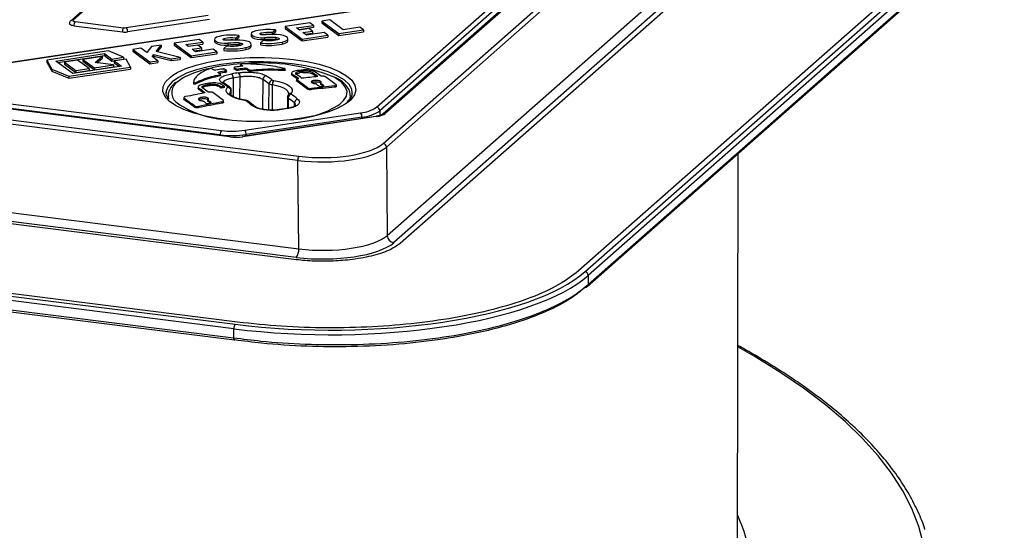
# Model space of a CAD drawing. Units: millimetres. Extents: x 268 to 2215, y 289 to 1510.
# Drawn here: x 1999 to 2142, y 919 to 993 of the extents above; entities that cross this region are included whole.
import ezdxf

# ---------------------------------------------------------------- set-up
doc = ezdxf.new("R2010")
doc.units = ezdxf.units.MM
doc.header["$LTSCALE"] = 3

msp = doc.modelspace()

# ---------------------------------------------------------------- linework, layer by layer
at = {"color": 7, "linetype": 'Continuous', "lineweight": 25}
for p, q in [((2052.07, 975.03), (2179.17, 1087.12)), ((2172.49, 1085.54), (2052.04, 979.32)), ((2172.82, 1085.63), (2052.38, 979.41)), ((2179.63, 1086.6), (2052.53, 974.51)), ((2051.11, 980.32), (2170.06, 1085.23)), ((2170.53, 1084.71), (2051.58, 979.8)), ((2052.67, 961.65), (2179.94, 1073.89)), ((2180.87, 1072.85), (2053.61, 960.61)), ((2181.81, 1072.73), (2054.54, 960.49)), ((2209.18, 1070), (2080.49, 956.5)), ((2081.42, 956.38), (2210.12, 1069.88)), ((2210.59, 1069.34), (2081.89, 955.84)), ((2081.73, 954.23), (2210.38, 1067.69)), ((2081.86, 954.52), (2210.52, 1067.99)), ((1703.54, 1015.55), (2039.82, 973.19)), ((2029.75, 976.01), (1711.09, 1016.16)), ((2029.81, 976.03), (1711.15, 1016.18)), ((2028.37, 976.3), (1713.64, 1015.96)), ((1713.82, 1016.58), (2028.54, 976.93)), ((2039.65, 972.57), (1703.37, 1014.93)), ((1703.06, 1002.13), (2039.78, 959.71)), ((2039.08, 958.16), (1702.36, 1000.59)), ((2039.43, 958.47), (1702.71, 1000.9)), ((2012.9, 998.24), (2006.96, 993)), ((2063.8, 996.73), (1983.16, 984.6)), ((2012.57, 998.14), (2006.63, 992.9)), ((2063.87, 996.71), (1983.24, 984.57)), ((2007.25, 992.78), (2014.32, 991.89)), ((2014.7, 991.9), (2026.62, 993.69)), ((2026.82, 993.07), (2014.9, 991.28)), ((2041.42, 992.6), (2037.81, 992.06)), ((2041.94, 992.22), (2041.42, 992.6)), ((2044.29, 993.04), (2043.14, 992.86)), ((2043.14, 992.86), (2045.61, 991.04)), ((2043.14, 992.86), (2043.14, 992.58)), ((2043.14, 992.58), (2045.61, 990.76)), ((2046.24, 991.6), (2044.29, 993.04)), ((1690.04, 991.63), (2030.54, 948.73)), ((2030.89, 949.04), (1690.39, 991.94)), ((2007.07, 992.16), (2014.14, 991.27)), ((2035.94, 991.17), (2036.39, 991.56)), ((2035.94, 990.89), (2036.39, 991.28)), ((2035.94, 991.17), (2035.94, 990.89)), ((2036.39, 991.56), (2036.39, 991.28)), ((2037.81, 992.06), (2040.28, 990.24)), ((2037.81, 992.06), (2037.81, 991.78)), ((2037.81, 991.78), (2040.28, 989.96)), ((2039.48, 991.85), (2041.94, 992.22)), ((2039.89, 991.55), (2039.48, 991.85)), ((2039.8, 991.62), (2041.94, 991.94)), ((2041.25, 991.76), (2039.89, 991.55)), ((2040.4, 991.17), (2041.77, 991.37)), ((2040.91, 990.8), (2040.4, 991.17)), ((2040.72, 990.93), (2041.77, 991.09)), ((2043.48, 991.18), (2040.91, 990.8)), ((2041.77, 991.37), (2041.25, 991.76)), ((2041.77, 991.37), (2041.77, 991.09)), ((2041.94, 992.22), (2041.94, 991.94)), ((2044, 990.8), (2043.48, 991.18)), ((2045.61, 991.04), (2049.2, 991.58)), ((2045.61, 990.76), (2049.2, 991.3)), ((2045.61, 991.04), (2045.61, 990.76)), ((2048.68, 991.96), (2046.24, 991.6)), ((2049.2, 991.58), (2048.68, 991.96)), ((2049.2, 991.58), (2049.2, 991.3)), ((2030.36, 948.08), (1689.86, 990.98)), ((1689.93, 989.65), (2030.32, 946.77)), ((2025.3, 990.18), (2021.69, 989.64)), ((2021.69, 989.64), (2024.16, 987.81)), ((2021.69, 989.64), (2021.69, 989.35)), ((2023.36, 989.43), (2025.82, 989.8)), ((2025.82, 989.8), (2025.3, 990.18)), ((2025.82, 989.8), (2025.82, 989.51)), ((2027.54, 990.17), (2027.54, 989.89)), ((2029.47, 989.63), (2029.47, 989.35)), ((2030.61, 990.37), (2031.06, 990.76)), ((2030.61, 990.09), (2031.06, 990.48)), ((2030.61, 990.37), (2030.61, 990.09)), ((2031.06, 990.76), (2031.06, 990.48)), ((2031.13, 989.66), (2031.13, 989.38)), ((2032.87, 990.98), (2032.87, 990.69)), ((2034.68, 990.05), (2034.23, 989.66)), ((2034.23, 989.66), (2034.23, 989.38)), ((2034.8, 990.43), (2034.8, 990.15)), ((2036.46, 990.46), (2036.46, 990.18)), ((2037.4, 989.79), (2037.4, 989.51)), ((2038.21, 990.01), (2038.21, 990.29)), ((2040.28, 990.24), (2044, 990.8)), ((2040.28, 989.96), (2044, 990.52)), ((2040.28, 990.24), (2040.28, 989.96)), ((2044, 990.8), (2044, 990.52)), ((1690.04, 989.33), (2030.44, 946.45)), ((2012.1, 988.52), (2003.16, 987.18)), ((2014.32, 987.58), (2012.1, 988.52)), ((2016.83, 988.9), (2015.68, 988.73)), ((2015.68, 988.73), (2018.14, 986.91)), ((2015.68, 988.73), (2015.68, 988.45)), ((2015.68, 988.45), (2018.14, 986.63)), ((2017.69, 988.27), (2016.83, 988.9)), ((2018.37, 989.14), (2017.69, 988.27)), ((2019.78, 989.35), (2018.37, 989.14)), ((2019.05, 988.43), (2019.78, 989.35)), ((2022.52, 987.57), (2019.05, 988.43)), ((2019.24, 988.38), (2019.78, 989.06)), ((2019.78, 989.35), (2019.78, 989.06)), ((2021.69, 989.35), (2024.16, 987.53)), ((2023.76, 989.13), (2023.36, 989.43)), ((2023.67, 989.19), (2025.82, 989.51)), ((2025.13, 989.33), (2023.76, 989.13)), ((2024.16, 987.81), (2027.87, 988.37)), ((2024.28, 988.74), (2025.65, 988.95)), ((2024.79, 988.37), (2024.28, 988.74)), ((2024.6, 988.51), (2025.65, 988.67)), ((2027.36, 988.76), (2024.79, 988.37)), ((2025.65, 988.95), (2025.13, 989.33)), ((2025.65, 988.95), (2025.65, 988.67)), ((2027.87, 988.37), (2027.36, 988.76)), ((2027.87, 988.37), (2027.87, 988.09)), ((2029.35, 989.25), (2028.9, 988.86)), ((2028.9, 988.86), (2028.9, 988.58)), ((2032.07, 988.99), (2032.07, 988.71)), ((2032.88, 989.21), (2032.88, 989.49)), ((2003.16, 987.18), (2003.88, 985.86)), ((2003.16, 987.18), (2003.16, 986.89)), ((2003.16, 986.89), (2003.88, 985.58)), ((2004.45, 987.04), (2011.55, 988.11)), ((2006.91, 985.22), (2004.45, 987.04)), ((2004.76, 986.81), (2011.55, 987.83)), ((2007.63, 987.17), (2005.71, 986.88)), ((2005.71, 986.88), (2007.39, 985.64)), ((2005.71, 986.88), (2005.71, 986.6)), ((2009.31, 985.93), (2007.63, 987.17)), ((2011.18, 987.7), (2008.39, 987.28)), ((2008.39, 987.28), (2010.07, 986.05)), ((2008.39, 987.28), (2008.39, 987)), ((2008.39, 987), (2010.07, 985.76)), ((2010.16, 986.8), (2011.18, 987.7)), ((2012.86, 986.46), (2010.16, 986.8)), ((2010.44, 986.77), (2011.18, 987.42)), ((2011.18, 987.7), (2011.18, 987.42)), ((2011.55, 988.11), (2012.61, 987.33)), ((2011.55, 988.11), (2011.55, 987.83)), ((2011.55, 987.83), (2012.61, 987.04)), ((2012.61, 987.33), (2014.32, 987.58)), ((2012.61, 987.33), (2012.61, 987.04)), ((2012.61, 987.04), (2014.32, 987.3)), ((2014.67, 987.33), (2012.96, 987.07)), ((2012.96, 987.07), (2014.02, 986.29)), ((2012.96, 987.07), (2012.96, 986.79)), ((2012.96, 986.79), (2013.7, 986.24)), ((2014.32, 987.58), (2014.32, 987.3)), ((2015.31, 986.15), (2014.67, 987.33)), ((2018.14, 986.91), (2019.29, 987.08)), ((2018.14, 986.91), (2018.14, 986.63)), ((2018.14, 986.63), (2019.29, 986.8)), ((2018.47, 987.69), (2018.72, 988)), ((2019.29, 987.08), (2018.47, 987.69)), ((2018.61, 987.58), (2018.72, 987.72)), ((2018.72, 988), (2021.24, 987.37)), ((2018.72, 988), (2018.72, 987.72)), ((2018.72, 987.72), (2021.24, 987.09)), ((2019.29, 987.08), (2019.29, 986.8)), ((2021.24, 987.37), (2022.52, 987.57)), ((2021.24, 987.37), (2021.24, 987.09)), ((2021.24, 987.09), (2022.52, 987.28)), ((2022.52, 987.57), (2022.52, 987.28)), ((2024.16, 987.53), (2027.87, 988.09)), ((2024.16, 987.81), (2024.16, 987.53)), ((2003.88, 985.86), (2006.36, 984.81)), ((2003.88, 985.86), (2003.88, 985.58)), ((2003.88, 985.58), (2006.36, 984.52)), ((2005.71, 986.6), (2007.39, 985.36)), ((2006.36, 984.81), (2015.31, 986.15)), ((2006.36, 984.52), (2015.31, 985.87)), ((2014.02, 986.29), (2006.91, 985.22)), ((2007.39, 985.64), (2009.31, 985.93)), ((2007.39, 985.36), (2009.31, 985.65)), ((2007.39, 985.64), (2007.39, 985.36)), ((2009.31, 985.93), (2009.31, 985.65)), ((2010.07, 986.05), (2012.86, 986.46)), ((2010.07, 985.76), (2012.86, 986.18)), ((2010.07, 986.05), (2010.07, 985.76)), ((2012.86, 986.46), (2012.86, 986.18)), ((2015.31, 986.15), (2015.31, 985.87)), ((2029.18, 985.58), (2029.18, 985.4)), ((2029.3, 985.45), (2029.3, 985.64)), ((2030.39, 986.08), (2030.39, 985.89)), ((2030.41, 986.06), (2030.41, 985.87)), ((2030.7, 985.88), (2030.7, 985.69)), ((2030.97, 985.85), (2030.97, 985.66)), ((2031.31, 986.56), (2031.31, 986.37)), ((2031.33, 986.53), (2031.33, 986.35)), ((2031.97, 986), (2031.97, 985.81)), ((2032.23, 985.97), (2032.23, 985.78)), ((2032.57, 985.75), (2032.57, 985.56)), ((2032.82, 985.72), (2032.82, 985.53)), ((2037.6, 985.83), (2037.6, 985.64)), ((2037.83, 985.69), (2037.83, 985.88)), ((2038.75, 985.28), (2038.75, 985.09)), ((2039.93, 985.51), (2039.93, 985.32)), ((2040.39, 985.56), (2040.39, 985.37)), ((2041.75, 985.37), (2041.75, 985.18)), ((2006.36, 984.81), (2006.36, 984.52)), ((2021.86, 983.91), (2021.79, 983.85)), ((2024.47, 983.92), (2024.47, 983.74)), ((2024.84, 983.9), (2024.84, 983.72)), ((2028.33, 985.05), (2028.33, 984.86)), ((2028.43, 984.91), (2028.43, 985.1)), ((2029.72, 983.26), (2028.84, 983.86)), ((2038.88, 985.1), (2038.88, 984.92)), ((2039.46, 984.34), (2039.46, 984.16)), ((2039.5, 984.29), (2039.5, 984.1)), ((2042.95, 983.83), (2042.95, 983.64)), ((2025.16, 983.23), (2025.16, 983.04)), ((2025.28, 983.04), (2025.28, 982.85)), ((2026.33, 983.55), (2026.33, 983.36)), ((2026.79, 983.63), (2026.79, 983.44)), ((2028.15, 983.5), (2028.15, 983.31)), ((2028.46, 983.29), (2028.46, 983.1)), ((2028.93, 983.37), (2028.93, 983.18)), ((2029.98, 982.04), (2029.98, 982.78)), ((2041.04, 983.15), (2041.04, 982.96)), ((2041.63, 983.05), (2041.63, 982.87)), ((2045.01, 983.42), (2045.01, 983.23)), ((2045.27, 983.35), (2045.27, 983.54)), ((2020.8, 981.98), (2020.8, 981.67)), ((2023.06, 981.7), (2023.06, 981.51)), ((2023.09, 981.64), (2023.09, 981.45)), ((2026.54, 981.39), (2026.54, 981.2)), ((2028.6, 981.1), (2028.6, 980.91)), ((2028.86, 981.05), (2028.86, 981.24)), ((2033.39, 980.43), (2032.47, 981.16)), ((2038.15, 981.82), (2038.14, 980.16)), ((2047.3, 981.67), (2047.3, 981.98)), ((2024.63, 980.5), (2024.63, 980.31)), ((2025.22, 980.44), (2025.22, 980.25)), ((2036.97, 979.97), (2036.96, 979.97)), ((2038.04, 980.13), (2036.97, 979.97)), ((2050.99, 978.97), (2031.59, 976.05)), ((2051.07, 978.95), (2031.66, 976.03)), ((2031.94, 976.96), (2048.78, 979.5)), ((2048.99, 978.88), (2032.14, 976.34)), ((2052.53, 974.51), (2052.67, 961.65)), ((2039.78, 959.71), (2039.65, 972.57)), ((2103.55, 900.71), (2103.72, 973.62)), ((2081.89, 955.84), (2081.86, 954.52)), ((2081.86, 954.52), (2081.86, 954.52)), ((2030.33, 946.77), (2030.36, 948.08)), ((2030.32, 946.77), (2030.33, 946.77))]:
    msp.add_line(p, q, dxfattribs=at)
at = {"color": 8, "linetype": 'Continuous', "lineweight": 25}
for p, q in [((2034.28, 991.08), (2034.28, 990.87)), ((2028.95, 990.28), (2028.95, 990.07)), ((2028.18, 985.43), (2028.18, 985.28)), ((2031.62, 986.36), (2031.62, 986.31)), ((2030.26, 984.56), (2030.27, 981.86)), ((2031.24, 981.51), (2031.25, 984.71)), ((2034.56, 984.36), (2034.54, 980.03)), ((2029.97, 982.78), (2029.93, 982.69)), ((2029.94, 982.07), (2029.93, 982.69)), ((2035.45, 979.92), (2035.48, 983.72)), ((2043.4, 983.49), (2043.4, 983.39)), ((2026.99, 981.05), (2026.99, 980.94)), ((2038.24, 981.68), (2038.23, 980.17)), ((2039.15, 980.46), (2039.16, 980.96)), ((2051.58, 979.8), (2051.58, 979.11)), ((2048.99, 978.67), (2048.99, 978.88)), ((2028.37, 976.22), (2028.37, 976.3)), ((2032.14, 976.34), (2032.14, 976.14))]:
    msp.add_line(p, q, dxfattribs=at)
at = {"color": 7, "linetype": 'Continuous', "lineweight": 25, "flags": 128}
for points in [[(2007.07, 992.16), (2006.9, 992.19), (2006.74, 992.23), (2006.61, 992.28), (2006.52, 992.33), (2006.45, 992.39), (2006.43, 992.46), (2006.43, 992.47)], [(2006.96, 993), (2006.93, 992.97), (2006.93, 992.94), (2006.94, 992.9), (2006.97, 992.87), (2007.02, 992.84), (2007.09, 992.82), (2007.16, 992.8), (2007.25, 992.78)], [(2033.54, 991.42), (2033.16, 991.29), (2032.92, 991.12), (2032.87, 990.94), (2033, 990.76), (2033.3, 990.61), (2033.73, 990.49), (2034.25, 990.43), (2034.8, 990.43)], [(2034.58, 990.85), (2034.45, 990.85), (2034.33, 990.86), (2034.23, 990.89), (2034.16, 990.92), (2034.13, 990.97), (2034.14, 991.01), (2034.19, 991.05), (2034.28, 991.08)], [(2028.21, 990.62), (2027.83, 990.49), (2027.59, 990.32), (2027.54, 990.14), (2027.67, 989.96), (2027.97, 989.8), (2028.4, 989.69), (2028.92, 989.63), (2029.47, 989.63)], [(2027.54, 989.89), (2027.54, 989.85), (2027.67, 989.67), (2027.97, 989.52), (2028.4, 989.41), (2028.92, 989.35), (2029.47, 989.35)], [(2029.25, 990.05), (2029.12, 990.05), (2029, 990.06), (2028.9, 990.09), (2028.83, 990.12), (2028.8, 990.16), (2028.81, 990.21), (2028.86, 990.25), (2028.95, 990.28)], [(2031.13, 989.66), (2031.29, 989.65), (2031.43, 989.62), (2031.54, 989.58), (2031.61, 989.53), (2031.62, 989.48), (2031.59, 989.42), (2031.51, 989.38), (2031.38, 989.34)], [(2032.07, 988.99), (2032.48, 989.11), (2032.76, 989.27), (2032.88, 989.45), (2032.83, 989.64), (2032.61, 989.81), (2032.24, 989.95), (2031.76, 990.04), (2031.22, 990.08)], [(2032.87, 990.69), (2032.87, 990.66), (2033, 990.48), (2033.3, 990.32), (2033.73, 990.21), (2034.25, 990.15), (2034.8, 990.15)], [(2036.46, 990.46), (2036.62, 990.45), (2036.76, 990.43), (2036.87, 990.38), (2036.94, 990.33), (2036.95, 990.28), (2036.92, 990.23), (2036.84, 990.18), (2036.71, 990.14)], [(2036.46, 990.18), (2036.62, 990.17), (2036.74, 990.15)], [(2037.4, 989.79), (2037.81, 989.91), (2038.09, 990.07), (2038.21, 990.26), (2038.16, 990.44), (2037.93, 990.61), (2037.57, 990.75), (2037.09, 990.84), (2036.55, 990.88)], [(2037.4, 989.51), (2037.81, 989.63), (2038.09, 989.79), (2038.21, 989.97), (2038.21, 990.01)], [(2031.13, 989.38), (2031.29, 989.37), (2031.41, 989.35)], [(2032.07, 988.71), (2032.48, 988.83), (2032.76, 988.99), (2032.88, 989.17), (2032.88, 989.21)], [(2021.5, 984.99), (2022.1, 985.35), (2023.37, 985.93), (2024.88, 986.44), (2026.61, 986.86), (2028.52, 987.19), (2030.55, 987.42), (2032.67, 987.55), (2034.82, 987.56), (2036.95, 987.47), (2039.01, 987.27)], [(2036.17, 984.18), (2036.88, 984.04), (2037.5, 983.86), (2038.02, 983.65), (2038.42, 983.41), (2038.7, 983.15), (2038.83, 982.88), (2038.83, 982.6), (2038.68, 982.33)], [(2039.78, 984.47), (2039.77, 984.47), (2039.76, 984.47), (2039.76, 984.47), (2039.75, 984.47), (2039.74, 984.47), (2039.74, 984.47), (2039.73, 984.47), (2039.72, 984.46)], [(2043.11, 984.83), (2043.1, 984.83), (2043.09, 984.83), (2043.09, 984.83), (2043.08, 984.83), (2043.07, 984.83), (2043.06, 984.83), (2043.06, 984.83), (2043.05, 984.82)], [(2020.53, 982.64), (2020.53, 982.64), (2020.51, 982.41)], [(2026.7, 982.5), (2026.7, 982.5), (2026.69, 982.5), (2026.68, 982.5), (2026.68, 982.5), (2026.67, 982.5), (2026.66, 982.5), (2026.66, 982.5), (2026.65, 982.5)], [(2031.92, 981.31), (2031.2, 981.46), (2030.57, 981.64), (2030.05, 981.86), (2029.65, 982.11), (2029.38, 982.37), (2029.25, 982.65), (2029.28, 982.93), (2029.44, 983.21)], [(2047.56, 982.18), (2047.57, 982.21), (2047.58, 982.41)], [(2047.16, 981.22), (2046.52, 980.75), (2045.39, 980.14), (2044, 979.59), (2042.37, 979.13), (2040.55, 978.75), (2038.57, 978.46), (2036.49, 978.29), (2034.35, 978.22), (2032.21, 978.25), (2030.1, 978.4), (2028.09, 978.66), (2026.22, 979.01), (2024.54, 979.45), (2023.07, 979.98), (2021.86, 980.57), (2020.94, 981.22), (2020.54, 981.62)], [(2031.92, 981.31), (2031.96, 981.34), (2032, 981.34)], [(2033.39, 980.43), (2033.4, 980.43), (2033.4, 980.42)], [(2051.07, 978.95), (2051.03, 978.97), (2050.99, 978.97)], [(2029.75, 976.01), (2029.78, 976.03), (2029.81, 976.03)], [(2031.66, 976.03), (2031.62, 976.05), (2031.59, 976.05)], [(2030.47, 946.45), (2030.44, 946.44), (2030.42, 946.45), (2030.39, 946.48), (2030.37, 946.51), (2030.35, 946.56), (2030.34, 946.62), (2030.33, 946.69), (2030.33, 946.77)]]:
    msp.add_lwpolyline(points, dxfattribs=at)
at = {"color": 8, "linetype": 'Continuous', "lineweight": 25, "flags": 128}
for points in [[(2038.83, 986.65), (2036.79, 986.84), (2034.68, 986.93), (2032.56, 986.91), (2030.48, 986.78), (2028.48, 986.54), (2026.62, 986.2), (2024.94, 985.76), (2023.48, 985.25), (2022.29, 984.66), (2021.39, 984.02), (2020.79, 983.34), (2020.53, 982.64)], [(2039.01, 987.27), (2040.95, 986.96), (2042.74, 986.57), (2044.32, 986.08), (2045.66, 985.52), (2046.72, 984.9), (2047.5, 984.23), (2047.95, 983.53), (2048.08, 982.81), (2047.88, 982.1), (2047.35, 981.41), (2047.16, 981.22)], [(2047.58, 982.41), (2047.5, 982.92), (2047.1, 983.62), (2046.38, 984.28), (2045.36, 984.9), (2044.06, 985.46), (2042.51, 985.95), (2040.75, 986.34), (2038.83, 986.65)], [(2020.54, 981.62), (2020.33, 981.9), (2020.04, 982.61), (2020.07, 983.33), (2020.43, 984.03), (2021.12, 984.71), (2021.5, 984.99)], [(2023.41, 984.81), (2022.97, 984.57), (2022.09, 983.95)], [(2045.78, 980.76), (2046.32, 981.27), (2046.73, 981.94), (2046.81, 982.62), (2046.56, 983.3), (2045.99, 983.96), (2045.11, 984.58), (2044.94, 984.67)], [(2029.93, 982.69), (2029.78, 982.44), (2029.76, 982.28)], [(2035.94, 983.56), (2035.94, 982.15), (2035.92, 979.9)], [(2038.34, 982.28), (2038.32, 982.4), (2038.2, 982.64), (2037.96, 982.87), (2037.6, 983.08), (2037.13, 983.28), (2036.58, 983.44), (2035.94, 983.56)], [(2047.3, 982), (2047.28, 981.77), (2047.13, 981.27)], [(2130.66, 916.73), (2129.97, 919.33), (2128.97, 921.93), (2127.64, 924.51), (2126.01, 927.07), (2124.06, 929.61), (2121.8, 932.11), (2119.24, 934.59), (2116.38, 937.03), (2113.22, 939.42), (2109.77, 941.78), (2106.04, 944.08), (2103.65, 945.44)]]:
    msp.add_lwpolyline(points, dxfattribs=at)
at = {"color": 8, "linetype": 'Continuous', "lineweight": 25}
for centre, radius, start, end in [((2006.9, 992.59), 0.413, 81.6057, 130.9564), ((2023.18, 982.45), 1.86, 125.8787, 234.2536), ((2028.62, 983.53), 0.399, 56.2743, 100.4125), ((2029.49, 982.93), 0.398, 55.2306, 100.4698), ((2032.23, 980.84), 0.395, 53.0567, 100.6709), ((2038.62, 981.89), 0.445, 82.5567, 140.4528), ((2033.15, 980.12), 0.394, 52.3217, 100.7357), ((2036.98, 979.87), 0.0995, 44.3158, 96.5655), ((2052.32, 979), 0.417, 81.8661, 129.5857), ((2085.96, 912.44), 19.6, 345.0779, 25.8677)]:
    msp.add_arc(centre, radius, start, end, dxfattribs=at)
at = {"color": 7, "linetype": 'Continuous', "lineweight": 25}
for centre, radius, start, end in [((2008.06, 992.22), 0.984, 144.9309, 183.5931), ((2015.12, 991.33), 0.984, 144.9309, 183.5931), ((2014.49, 994.12), 2.88, 262.9601, 278.237), ((2014.49, 993.32), 1.44, 262.9601, 278.237), ((2014.03, 991.33), 0.876, 356.258, 40.2722), ((2035.38, 983.14), 8.48, 83.1944, 102.5485), ((2035.38, 986.18), 5.02, 83.5504, 102.5589), ((2030.05, 982.34), 8.48, 83.1944, 102.5485), ((2030.05, 985.38), 5.02, 83.5504, 102.5589), ((2030.04, 984.88), 5.24, 83.7978, 99.4373), ((2030.68, 965.81), 24.28, 88.7318, 93.37), ((2030.68, 969.14), 20.53, 88.7318, 93.37), ((2035.4, 999.79), 10.2, 263.3994, 281.2731), ((2035.37, 985.68), 5.24, 83.7978, 99.4373), ((2036.01, 966.61), 24.28, 88.7318, 93.37), ((2035.41, 996.7), 6.68, 263.7204, 281.2787), ((2036.01, 969.94), 20.53, 88.7318, 93.37), ((2036.01, 969.66), 20.53, 88.7318, 93.37), ((2030.07, 998.99), 10.2, 263.3994, 281.2731), ((2030.07, 998.71), 10.2, 263.3994, 281.2731), ((2030.08, 995.89), 6.68, 263.7204, 281.2787), ((2030.68, 968.86), 20.53, 88.7318, 93.37), ((2035.4, 999.51), 10.2, 263.3994, 281.2731), ((2034.48, 959.54), 27.22, 67.4069, 95.0964), ((2029.94, 971.08), 15.2, 102.0398, 115.4539), ((2033.41, 956.07), 30.61, 93.9514, 101.823), ((1993.53, 931.37), 64.08, 58.0324, 58.3307), ((2059.49, 787.51), 200.73, 98.8154, 99.1051), ((1992.37, 929.53), 66.26, 57.0447, 57.39), ((2059.95, 787.18), 200.77, 98.8153, 99.105), ((2059.92, 787.17), 200.59, 98.8156, 99.1055), ((1994.34, 930.7), 65.13, 57.5602, 57.8599), ((2060.17, 788.1), 199.37, 98.4019, 98.69), ((1995.76, 930.91), 65.13, 57.5602, 57.8599), ((1995.8, 930.78), 65.06, 57.5641, 57.8641), ((2059.3, 788.77), 199.46, 98.0079, 98.2988), ((2059.76, 788.44), 199.5, 98.008, 98.2989), ((2059.73, 788.43), 199.32, 98.0075, 98.2986), ((2030.41, 984.77), 0.844, 355.7604, 41.8066), ((1997.69, 931.99), 64.08, 58.0324, 58.3307), ((1996.53, 930.16), 66.26, 57.0447, 57.39), ((1996.57, 930.03), 66.19, 57.048, 57.3937), ((2061.07, 790.26), 196.56, 96.0584, 96.2798), ((2061.28, 790.1), 196.57, 96.1016, 96.2368), ((2061.25, 790.09), 196.39, 96.0994, 96.2347), ((2000.39, 925.97), 72.38, 54.3477, 55.1547), ((2000.92, 926.09), 72.28, 54.3475, 55.2197), ((1988.74, 925.39), 70.78, 54.921, 55.7825), ((2029.42, 984.62), 0.849, 356.0768, 41.8797), ((2060.32, 787.93), 198.92, 98.4019, 98.69), ((2035.11, 984.35), 0.55, 99.6356, 179.8361), ((1995.09, 926.29), 70.21, 54.8894, 55.7981), ((1995.46, 926.7), 70.37, 54.8894, 55.7981), ((2036.03, 983.72), 0.552, 99.5864, 179.4764), ((2036.76, 983.62), 0.815, 136.0767, 183.8409), ((1997.61, 925.7), 72.33, 54.3469, 55.2185), ((1997.82, 925.79), 71.98, 54.5484, 55.2211), ((1998.04, 925.68), 72.41, 54.3473, 55.154), ((1994.95, 922.58), 76.11, 52.7268, 54.1689), ((1994.99, 922.44), 76.04, 52.726, 54.1694), ((2062.54, 789.18), 196.62, 95.8273, 96.5122), ((2000.6, 926.07), 72.02, 54.572, 55.1572), ((1996.66, 921.88), 77.33, 52.8202, 53.2372), ((1999.18, 923.08), 76.05, 52.726, 54.1694), ((2063.68, 781.66), 204.22, 100.5806, 101.3997), ((1984.02, 923.64), 72.33, 54.347, 55.2187), ((1984.23, 923.74), 71.98, 54.55, 55.2212), ((1984.44, 923.65), 72.42, 54.3473, 55.1538), ((2061.94, 784.14), 202.74, 100.0029, 100.2197), ((2062.16, 783.98), 202.75, 100.0451, 100.1774), ((2062.13, 783.98), 202.57, 100.0464, 100.1788), ((1982.73, 920.74), 76.11, 52.7268, 54.1689), ((1987.16, 924.61), 71.76, 54.8559, 55.1551), ((1987.2, 924.48), 71.69, 54.8571, 55.1566), ((2062.78, 784.08), 202.14, 99.6406, 99.7754), ((2062.75, 784.07), 201.96, 99.6416, 99.7765), ((1987.67, 924.76), 71.67, 54.8557, 55.2199), ((2029.4, 982.67), 0.535, 1.8809, 85.1423), ((2064.44, 787.77), 196.61, 95.672, 96.6646), ((2064.42, 787.77), 196.43, 95.6693, 96.6629), ((1995.95, 921.79), 77.34, 52.8203, 53.2372), ((1996.71, 921.75), 77.26, 52.8195, 53.2369), ((1978.58, 919.98), 76.05, 52.726, 54.1694), ((1978.62, 919.85), 75.98, 52.7253, 54.1699), ((2065.56, 780.37), 204.09, 100.4318, 101.4), ((1979.55, 919.3), 77.33, 52.8202, 53.2372), ((1980.25, 919.43), 77.34, 52.8203, 53.2372), ((1980.29, 919.3), 77.27, 52.8196, 53.2369), ((1982.19, 916.62), 81.67, 51.4648, 52.2835), ((2038.8, 981.67), 0.558, 99.4284, 178.3706), ((1989.17, 918.28), 80.17, 51.4321, 52.2639), ((1989.53, 918.67), 80.35, 51.4321, 52.2639), ((2039.72, 980.94), 0.56, 99.3731, 177.9977), ((2030.3, 993.2), 14.75, 236.1974, 266.8772), ((2065.53, 780.37), 203.91, 100.4335, 101.4026), ((2067.46, 781.52), 200.74, 98.403, 98.7115), ((2038.05, 980.03), 0.0998, 44.4021, 96.339), ((2037.66, 993.79), 15.35, 273.4732, 301.9344), ((2048.38, 984.33), 4.85, 274.8271, 304.2528), ((2048.54, 984.26), 5.4, 274.8271, 304.2528), ((2051.03, 979.78), 0.546, 1.5103, 81.7499), ((2048.12, 978.93), 0.873, 356.4379, 40.3177), ((2029.35, 976.36), 0.981, 144.8871, 183.4405), ((2030.11, 989.59), 12.76, 262.9601, 278.237), ((2031.27, 976.4), 0.873, 356.4379, 40.3177), ((2030.11, 990.4), 14.2, 262.9601, 278.237), ((2051.99, 974.49), 0.546, 1.9616, 81.7396), ((2040.62, 972.62), 0.978, 144.8425, 183.2878), ((2053.76, 961.69), 1.09, 181.9616, 261.7396), ((2037.83, 959.6), 1.96, 324.8425, 3.2878), ((2081.34, 955.84), 0.545, 359.2478, 81.8075), ((2081.46, 954.52), 0.4, 272.2557, 359.6726), ((2031.36, 948.16), 0.997, 145.0995, 184.204)]:
    msp.add_arc(centre, radius, start, end, dxfattribs=at)
for centre, major_axis, ratio, start_param, end_param in [((2050.04, 979.71), (2.5, 0), 0.33333, 5.136594, 5.921866), ((2030.63, 976.79), (2.5, 0), 0.333393, 4.351092, 5.136364), ((2043.18, 975.68), (10, 0), 0.332334, 4.351124, 5.921615), ((2043.18, 976.15), (9.5, 0), 0.3334, 4.351317, 5.921809), ((2043.32, 962.85), (10, -0.01), 0.335534, 4.351708, 5.9222), ((2043.32, 961.9), (11, 0), 0.3334, 4.351317, 5.921809), ((2044.47, 960.58), (40.01, -0.02), 0.334125, 4.352278, 5.921856), ((2044.47, 961.06), (39.51, -0.01), 0.333602, 4.352202, 5.921781)]:
    msp.add_ellipse(centre, major_axis=major_axis, ratio=ratio, start_param=start_param, end_param=end_param, dxfattribs=at)
for points, knots in [([(2006.63, 992.9), (2006.58, 992.85), (2006.49, 992.76), (2006.43, 992.59), (2006.44, 992.5), (2006.44, 992.47)], [0, 0, 0, 0, 0.41964, 0.841109, 1, 1, 1, 1]), ([(2026.84, 985.91), (2026.5, 985.77), (2025.82, 985.49), (2025.1, 985), (2024.6, 984.48), (2024.52, 984.11), (2024.47, 983.93)], [0, 0, 0, 0, 0.244415, 0.495918, 0.744237, 1, 1, 1, 1]), ([(2027.18, 985.91), (2027.17, 985.92), (2027.14, 985.93), (2027.09, 985.94), (2027.02, 985.94), (2026.95, 985.94), (2026.89, 985.93), (2026.86, 985.92), (2026.84, 985.91)], [0, 0, 0, 0, 0.167138, 0.334974, 0.502763, 0.670362, 0.837721, 1, 1, 1, 1]), ([(2027.73, 985.71), (2027.7, 985.71), (2027.66, 985.7), (2027.59, 985.7), (2027.53, 985.71), (2027.49, 985.72), (2027.47, 985.73), (2027.46, 985.73)], [0, 0, 0, 0, 0.21352, 0.4279237, 0.6424988, 0.8573421, 1, 1, 1, 1]), ([(2028.08, 985.34), (2028.07, 985.35), (2028.06, 985.36), (2028.06, 985.38), (2028.09, 985.4), (2028.13, 985.42), (2028.17, 985.42), (2028.18, 985.43)], [0, 0, 0, 0, 0.214003, 0.428903, 0.643669, 0.858235, 1, 1, 1, 1]), ([(2028.99, 985.85), (2028.98, 985.85), (2028.96, 985.86), (2028.9, 985.87), (2028.84, 985.88), (2028.78, 985.88), (2028.74, 985.87), (2028.73, 985.87)], [0, 0, 0, 0, 0.214126, 0.429147, 0.644082, 0.858793, 1, 1, 1, 1]), ([(2029.18, 985.58), (2029.2, 985.59), (2029.24, 985.6), (2029.28, 985.61), (2029.3, 985.63), (2029.3, 985.65), (2029.29, 985.66), (2029.28, 985.66)], [0, 0, 0, 0, 0.2135167, 0.4279229, 0.6424014, 0.8570726, 1, 1, 1, 1]), ([(2029.3, 985.45), (2029.3, 985.45), (2029.3, 985.44), (2029.27, 985.42), (2029.23, 985.4), (2029.19, 985.4), (2029.18, 985.4)], [0, 0, 0, 0, 0.218042, 0.512238, 0.806141, 1, 1, 1, 1]), ([(2030.51, 986.14), (2030.49, 986.13), (2030.45, 986.13), (2030.41, 986.11), (2030.39, 986.09), (2030.39, 986.07), (2030.41, 986.06), (2030.41, 986.06)], [0, 0, 0, 0, 0.213512, 0.42791, 0.642444, 0.857222, 1, 1, 1, 1]), ([(2030.41, 985.87), (2030.4, 985.88), (2030.39, 985.89), (2030.4, 985.89), (2030.4, 985.89)], [0, 0, 0, 0, 0.793687, 1, 1, 1, 1]), ([(2030.7, 985.88), (2030.71, 985.87), (2030.73, 985.86), (2030.79, 985.85), (2030.86, 985.85), (2030.92, 985.85), (2030.95, 985.85), (2030.97, 985.85)], [0, 0, 0, 0, 0.214052, 0.429, 0.643827, 0.858441, 1, 1, 1, 1]), ([(2030.97, 985.66), (2030.94, 985.66), (2030.9, 985.66), (2030.83, 985.66), (2030.77, 985.66), (2030.73, 985.68), (2030.71, 985.69), (2030.7, 985.69)], [0, 0, 0, 0, 0.213517, 0.427923, 0.642401, 0.857072, 1, 1, 1, 1]), ([(2031.04, 985.33), (2031.25, 985.36), (2031.77, 985.42), (2032.69, 985.44), (2033.67, 985.35), (2034.51, 985.17), (2034.85, 984.99), (2035.02, 984.9)], [0, 0, 0, 0, 0.141038, 0.355763, 0.570509, 0.785254, 1, 1, 1, 1]), ([(2031.52, 986.62), (2031.5, 986.62), (2031.45, 986.61), (2031.39, 986.6), (2031.34, 986.59), (2031.32, 986.57), (2031.31, 986.55), (2031.32, 986.54), (2031.33, 986.53)], [0, 0, 0, 0, 0.16661, 0.333741, 0.500909, 0.668259, 0.835849, 1, 1, 1, 1]), ([(2031.33, 986.35), (2031.32, 986.35), (2031.31, 986.36), (2031.32, 986.37), (2031.32, 986.37)], [0, 0, 0, 0, 0.793969, 1, 1, 1, 1]), ([(2037.76, 985.93), (2037.32, 986.03), (2036.43, 986.24), (2034.89, 986.46), (2033.24, 986.6), (2032.1, 986.61), (2031.52, 986.62)], [0, 0, 0, 0, 0.2444213, 0.4959298, 0.7442428, 1, 1, 1, 1]), ([(2031.62, 986.36), (2031.62, 986.35), (2031.64, 986.34), (2031.63, 986.32), (2031.6, 986.3), (2031.56, 986.29), (2031.53, 986.28), (2031.52, 986.28)], [0, 0, 0, 0, 0.214161, 0.429217, 0.644212, 0.858986, 1, 1, 1, 1]), ([(2031.97, 986), (2031.99, 986), (2032.03, 986), (2032.1, 986), (2032.16, 985.99), (2032.21, 985.98), (2032.23, 985.97), (2032.23, 985.97)], [0, 0, 0, 0, 0.213531, 0.427952, 0.64241, 0.857027, 1, 1, 1, 1]), ([(2032.23, 985.78), (2032.22, 985.79), (2032.2, 985.8), (2032.14, 985.81), (2032.08, 985.81), (2032.02, 985.81), (2031.98, 985.81), (2031.97, 985.81)], [0, 0, 0, 0, 0.214004, 0.428905, 0.643671, 0.858237, 1, 1, 1, 1]), ([(2032.57, 985.75), (2032.58, 985.75), (2032.6, 985.74), (2032.66, 985.72), (2032.72, 985.72), (2032.78, 985.72), (2032.81, 985.72), (2032.82, 985.72)], [0, 0, 0, 0, 0.227251, 0.455453, 0.683527, 0.911423, 1, 1, 1, 1]), ([(2032.82, 985.53), (2032.79, 985.53), (2032.75, 985.53), (2032.68, 985.53), (2032.62, 985.54), (2032.59, 985.55), (2032.57, 985.56), (2032.57, 985.56)], [0, 0, 0, 0, 0.2269235, 0.4547168, 0.6825514, 0.9105382, 1, 1, 1, 1]), ([(2032.82, 985.72), (2033.35, 985.77), (2034.43, 985.87), (2036.06, 985.9), (2037.11, 985.85), (2037.6, 985.83)], [0, 0, 0, 0, 0.34239, 0.694708, 1, 1, 1, 1]), ([(2037.6, 985.64), (2037.05, 985.66), (2035.93, 985.71), (2034.31, 985.67), (2033.29, 985.58), (2032.82, 985.53)], [0, 0, 0, 0, 0.342396, 0.69472, 1, 1, 1, 1]), ([(2037.6, 985.83), (2037.63, 985.82), (2037.67, 985.82), (2037.74, 985.83), (2037.79, 985.84), (2037.82, 985.86), (2037.84, 985.88), (2037.83, 985.9), (2037.8, 985.91), (2037.77, 985.92), (2037.76, 985.93)], [0, 0, 0, 0, 0.129449, 0.259285, 0.389206, 0.519257, 0.649394, 0.779535, 0.909599, 1, 1, 1, 1]), ([(2037.83, 985.69), (2037.83, 985.69), (2037.84, 985.68), (2037.82, 985.66), (2037.78, 985.65), (2037.72, 985.64), (2037.66, 985.63), (2037.62, 985.64), (2037.6, 985.64)], [0, 0, 0, 0, 0.079746, 0.275537, 0.47142, 0.667263, 0.862955, 1, 1, 1, 1]), ([(2039.57, 985.64), (2039.43, 985.62), (2039.16, 985.58), (2038.88, 985.47), (2038.74, 985.34), (2038.75, 985.21), (2038.84, 985.13), (2038.88, 985.1)], [0, 0, 0, 0, 0.214783, 0.429693, 0.644636, 0.859497, 1, 1, 1, 1]), ([(2039.93, 985.51), (2039.83, 985.5), (2039.62, 985.47), (2039.42, 985.38), (2039.31, 985.29), (2039.32, 985.19), (2039.38, 985.13), (2039.41, 985.11)], [0, 0, 0, 0, 0.214749, 0.429669, 0.644616, 0.859473, 1, 1, 1, 1]), ([(2039.38, 985.15), (2039.41, 985.17), (2039.48, 985.23), (2039.69, 985.29), (2039.86, 985.31), (2039.93, 985.32)], [0, 0, 0, 0, 0.332956, 0.735298, 1, 1, 1, 1]), ([(2042.15, 985.46), (2042.07, 985.5), (2041.92, 985.59), (2041.53, 985.68), (2041.08, 985.74), (2040.66, 985.75), (2040.42, 985.73), (2040.32, 985.72)], [0, 0, 0, 0, 0.214299, 0.428729, 0.643132, 0.857644, 1, 1, 1, 1]), ([(2041.75, 985.37), (2041.69, 985.4), (2041.57, 985.46), (2041.29, 985.53), (2040.95, 985.57), (2040.64, 985.58), (2040.46, 985.57), (2040.39, 985.56)], [0, 0, 0, 0, 0.214263, 0.428701, 0.643117, 0.857639, 1, 1, 1, 1]), ([(2040.39, 985.37), (2040.5, 985.38), (2040.72, 985.4), (2041.07, 985.37), (2041.39, 985.32), (2041.62, 985.25), (2041.71, 985.2), (2041.75, 985.18)], [0, 0, 0, 0, 0.214648, 0.429475, 0.64414, 0.85862, 1, 1, 1, 1]), ([(2021.79, 983.85), (2021.66, 983.73), (2021.32, 983.41), (2020.96, 982.84), (2020.77, 982.29), (2020.82, 981.99), (2020.83, 981.92)], [0, 0, 0, 0, 0.210151, 0.567411, 0.902441, 1, 1, 1, 1]), ([(2024.47, 983.93), (2024.47, 983.92), (2024.48, 983.9), (2024.51, 983.89), (2024.56, 983.87), (2024.62, 983.87), (2024.69, 983.87), (2024.76, 983.88), (2024.81, 983.89), (2024.83, 983.9), (2024.84, 983.9)], [0, 0, 0, 0, 0.128724, 0.258597, 0.388564, 0.518652, 0.6488, 0.778922, 0.908944, 1, 1, 1, 1]), ([(2024.84, 983.9), (2025.16, 984.06), (2025.82, 984.38), (2027.01, 984.76), (2027.91, 984.96), (2028.33, 985.05)], [0, 0, 0, 0, 0.342396, 0.69472, 1, 1, 1, 1]), ([(2028.33, 984.86), (2027.86, 984.76), (2026.91, 984.55), (2025.74, 984.15), (2025.13, 983.86), (2024.84, 983.72)], [0, 0, 0, 0, 0.34239, 0.694708, 1, 1, 1, 1]), ([(2028.56, 983.63), (2028.48, 983.67), (2028.32, 983.75), (2027.94, 983.83), (2027.49, 983.87), (2027.07, 983.85), (2026.82, 983.81), (2026.73, 983.8)], [0, 0, 0, 0, 0.21457, 0.429266, 0.644032, 0.858848, 1, 1, 1, 1]), ([(2028.55, 983.92), (2028.47, 983.99), (2028.27, 984.15), (2028.25, 984.44), (2028.56, 984.74), (2029.17, 985.01), (2029.75, 985.13), (2030.05, 985.18)], [0, 0, 0, 0, 0.141342, 0.356031, 0.570693, 0.785346, 1, 1, 1, 1]), ([(2028.33, 985.05), (2028.35, 985.05), (2028.39, 985.06), (2028.42, 985.08), (2028.44, 985.1), (2028.43, 985.12), (2028.42, 985.13), (2028.41, 985.13)], [0, 0, 0, 0, 0.226924, 0.454718, 0.682553, 0.91054, 1, 1, 1, 1]), ([(2028.43, 984.91), (2028.43, 984.91), (2028.43, 984.9), (2028.4, 984.88), (2028.36, 984.87), (2028.34, 984.86), (2028.33, 984.86)], [0, 0, 0, 0, 0.236773, 0.556437, 0.875851, 1, 1, 1, 1]), ([(2034.56, 984.36), (2034.42, 984.43), (2034.14, 984.58), (2033.44, 984.73), (2032.62, 984.8), (2031.86, 984.78), (2031.43, 984.73), (2031.25, 984.71)], [0, 0, 0, 0, 0.214749, 0.429499, 0.644246, 0.858967, 1, 1, 1, 1]), ([(2035.94, 984.26), (2035.96, 984.25), (2036.02, 984.21), (2036.12, 984.19), (2036.17, 984.18)], [0, 0, 0, 0, 0.499983, 1, 1, 1, 1]), ([(2038.88, 984.92), (2038.82, 984.96), (2038.74, 985.02), (2038.76, 985.08), (2038.77, 985.09)], [0, 0, 0, 0, 0.795617, 1, 1, 1, 1]), ([(2039.72, 984.46), (2039.68, 984.46), (2039.59, 984.44), (2039.5, 984.41), (2039.46, 984.36), (2039.46, 984.32), (2039.49, 984.3), (2039.5, 984.29)], [0, 0, 0, 0, 0.214443, 0.429291, 0.644118, 0.858855, 1, 1, 1, 1]), ([(2039.5, 984.1), (2039.48, 984.11), (2039.46, 984.13), (2039.47, 984.15), (2039.47, 984.16)], [0, 0, 0, 0, 0.794432, 1, 1, 1, 1]), ([(2042.95, 983.83), (2042.98, 983.85), (2043.04, 983.88), (2043.08, 983.95), (2043.05, 984.03), (2042.93, 984.11), (2042.74, 984.17), (2042.52, 984.21), (2042.27, 984.22), (2042.03, 984.21), (2041.82, 984.17), (2041.67, 984.11), (2041.6, 984.04), (2041.61, 983.97), (2041.68, 983.9), (2041.8, 983.84), (2042, 983.78), (2042.16, 983.76), (2042.24, 983.76)], [0, 0, 0, 0, 0.0441696, 0.1096155, 0.1750077, 0.2403593, 0.305701, 0.3710682, 0.4364847, 0.5019531, 0.5674529, 0.6329502, 0.6984119, 0.7638205, 0.8047137, 0.8700693, 0.935424, 1, 1, 1, 1]), ([(2041.68, 983.91), (2041.69, 983.92), (2041.74, 983.96), (2041.89, 984), (2042.11, 984.03), (2042.36, 984.03), (2042.61, 984), (2042.82, 983.96), (2042.95, 983.91), (2042.98, 983.88), (2042.98, 983.88)], [0, 0, 0, 0, 0.079551, 0.229374, 0.379311, 0.529309, 0.679287, 0.829172, 0.978935, 1, 1, 1, 1]), ([(2043.69, 984.74), (2043.67, 984.75), (2043.62, 984.78), (2043.5, 984.81), (2043.35, 984.83), (2043.22, 984.84), (2043.14, 984.83), (2043.11, 984.83)], [0, 0, 0, 0, 0.213939, 0.428279, 0.642693, 0.857332, 1, 1, 1, 1]), ([(2047.26, 982.01), (2047.27, 982.11), (2047.29, 982.45), (2047.03, 983.03), (2046.52, 983.69), (2045.89, 984.23), (2045.34, 984.52), (2045.14, 984.62)], [0, 0, 0, 0, 0.096407, 0.337281, 0.583545, 0.84869, 1, 1, 1, 1]), ([(2020.93, 981.47), (2020.81, 981.63), (2020.57, 981.97), (2020.47, 982.31), (2020.53, 982.52), (2020.55, 982.58)], [0, 0, 0, 0, 0.397491, 0.842153, 1, 1, 1, 1]), ([(2024.84, 983.72), (2024.83, 983.71), (2024.8, 983.7), (2024.74, 983.68), (2024.67, 983.68), (2024.6, 983.68), (2024.54, 983.69), (2024.5, 983.7), (2024.48, 983.72), (2024.47, 983.73), (2024.47, 983.74)], [0, 0, 0, 0, 0.129449, 0.259284, 0.389205, 0.519256, 0.649394, 0.779536, 0.909599, 1, 1, 1, 1]), ([(2025.97, 983.66), (2025.84, 983.64), (2025.57, 983.58), (2025.29, 983.44), (2025.15, 983.29), (2025.16, 983.15), (2025.25, 983.07), (2025.28, 983.04)], [0, 0, 0, 0, 0.2145802, 0.4292931, 0.6439183, 0.8584684, 1, 1, 1, 1]), ([(2025.28, 982.85), (2025.22, 982.9), (2025.15, 982.96), (2025.17, 983.02), (2025.18, 983.04)], [0, 0, 0, 0, 0.795328, 1, 1, 1, 1]), ([(2025.82, 983.08), (2025.78, 983.12), (2025.71, 983.19), (2025.74, 983.31), (2025.88, 983.42), (2026.1, 983.5), (2026.26, 983.53), (2026.33, 983.55)], [0, 0, 0, 0, 0.2144166, 0.4290086, 0.643561, 0.8581331, 1, 1, 1, 1]), ([(2026.33, 983.36), (2026.23, 983.34), (2026.03, 983.29), (2025.84, 983.21), (2025.8, 983.15), (2025.78, 983.13)], [0, 0, 0, 0, 0.391884, 0.78409, 1, 1, 1, 1]), ([(2027.29, 982.45), (2027.26, 982.46), (2027.21, 982.49), (2027.09, 982.52), (2026.94, 982.53), (2026.81, 982.52), (2026.73, 982.51), (2026.7, 982.5)], [0, 0, 0, 0, 0.2141742, 0.4287495, 0.6434012, 0.858167, 1, 1, 1, 1]), ([(2026.79, 983.63), (2026.9, 983.64), (2027.12, 983.68), (2027.48, 983.67), (2027.8, 983.64), (2028.03, 983.57), (2028.12, 983.52), (2028.15, 983.5)], [0, 0, 0, 0, 0.2146038, 0.4293789, 0.6441945, 0.8590007, 1, 1, 1, 1]), ([(2028.15, 983.31), (2028.1, 983.34), (2027.98, 983.41), (2027.69, 983.47), (2027.36, 983.49), (2027.04, 983.48), (2026.86, 983.45), (2026.79, 983.44)], [0, 0, 0, 0, 0.214517, 0.429204, 0.643963, 0.858779, 1, 1, 1, 1]), ([(2029.44, 983.21), (2029.46, 983.23), (2029.48, 983.26), (2029.44, 983.3), (2029.42, 983.32)], [0, 0, 0, 0, 0.499995, 1, 1, 1, 1]), ([(2029.97, 982.78), (2029.97, 982.82), (2029.97, 982.91), (2029.91, 983.06), (2029.81, 983.19), (2029.74, 983.23), (2029.72, 983.25)], [0, 0, 0, 0, 0.169154, 0.523391, 0.83185, 1, 1, 1, 1]), ([(2035.94, 983.56), (2035.85, 983.58), (2035.65, 983.62), (2035.53, 983.69), (2035.48, 983.72)], [0, 0, 0, 0, 0.5000241, 1, 1, 1, 1]), ([(2041.04, 983.15), (2041.07, 983.13), (2041.12, 983.1), (2041.24, 983.07), (2041.38, 983.05), (2041.52, 983.04), (2041.59, 983.05), (2041.63, 983.05)], [0, 0, 0, 0, 0.214187, 0.428775, 0.643447, 0.858233, 1, 1, 1, 1]), ([(2041.63, 982.87), (2041.58, 982.86), (2041.48, 982.85), (2041.33, 982.86), (2041.2, 982.89), (2041.1, 982.92), (2041.06, 982.95), (2041.04, 982.96)], [0, 0, 0, 0, 0.214445, 0.429294, 0.644134, 0.858892, 1, 1, 1, 1]), ([(2042.69, 983.42), (2042.71, 983.4), (2042.75, 983.38), (2042.86, 983.35), (2042.99, 983.33), (2043.12, 983.33), (2043.25, 983.34), (2043.35, 983.36), (2043.41, 983.4), (2043.44, 983.44), (2043.42, 983.47), (2043.4, 983.49), (2043.4, 983.49)], [0, 0, 0, 0, 0.107064, 0.214354, 0.321704, 0.429145, 0.536647, 0.644153, 0.751604, 0.858966, 0.966243, 1, 1, 1, 1]), ([(2045.01, 983.42), (2045.05, 983.43), (2045.14, 983.44), (2045.23, 983.47), (2045.28, 983.52), (2045.27, 983.56), (2045.24, 983.59), (2045.23, 983.6)], [0, 0, 0, 0, 0.2145631, 0.4295375, 0.6443402, 0.8588788, 1, 1, 1, 1]), ([(2045.27, 983.35), (2045.27, 983.34), (2045.26, 983.31), (2045.2, 983.27), (2045.11, 983.24), (2045.04, 983.24), (2045.01, 983.23)], [0, 0, 0, 0, 0.217303, 0.510804, 0.8046, 1, 1, 1, 1]), ([(2023.32, 981.85), (2023.27, 981.84), (2023.19, 981.82), (2023.1, 981.77), (2023.05, 981.72), (2023.05, 981.68), (2023.08, 981.65), (2023.09, 981.64)], [0, 0, 0, 0, 0.21458, 0.42957, 0.644401, 0.858971, 1, 1, 1, 1]), ([(2023.09, 981.45), (2023.08, 981.47), (2023.05, 981.49), (2023.06, 981.51), (2023.06, 981.51)], [0, 0, 0, 0, 0.793741, 1, 1, 1, 1]), ([(2026.54, 981.39), (2026.57, 981.41), (2026.63, 981.46), (2026.67, 981.53), (2026.64, 981.62), (2026.52, 981.69), (2026.34, 981.75), (2026.11, 981.77), (2025.86, 981.77), (2025.62, 981.74), (2025.41, 981.68), (2025.26, 981.61), (2025.19, 981.52), (2025.2, 981.44), (2025.27, 981.37), (2025.39, 981.31), (2025.59, 981.27), (2025.75, 981.26), (2025.83, 981.26)], [0, 0, 0, 0, 0.044136, 0.109589, 0.174989, 0.240344, 0.305685, 0.371047, 0.436456, 0.501918, 0.567415, 0.632915, 0.698383, 0.763799, 0.804704, 0.870056, 0.935407, 1, 1, 1, 1]), ([(2025.26, 981.39), (2025.28, 981.41), (2025.33, 981.46), (2025.48, 981.52), (2025.7, 981.56), (2025.95, 981.59), (2026.2, 981.58), (2026.41, 981.54), (2026.55, 981.49), (2026.59, 981.45), (2026.6, 981.44)], [0, 0, 0, 0, 0.09085, 0.231187, 0.371627, 0.512113, 0.65257, 0.792933, 0.933182, 1, 1, 1, 1]), ([(2026.28, 980.92), (2026.3, 980.9), (2026.34, 980.88), (2026.45, 980.85), (2026.58, 980.84), (2026.71, 980.85), (2026.84, 980.87), (2026.94, 980.91), (2027.01, 980.95), (2027.03, 981), (2027.02, 981.03), (2026.99, 981.05), (2026.99, 981.05)], [0, 0, 0, 0, 0.107009, 0.214247, 0.321502, 0.428829, 0.536248, 0.643739, 0.75125, 0.858719, 0.966104, 1, 1, 1, 1]), ([(2028.6, 981.1), (2028.65, 981.1), (2028.73, 981.12), (2028.82, 981.17), (2028.87, 981.22), (2028.86, 981.27), (2028.84, 981.3), (2028.82, 981.31)], [0, 0, 0, 0, 0.214444, 0.429293, 0.644133, 0.85889, 1, 1, 1, 1]), ([(2028.86, 981.06), (2028.86, 981.04), (2028.86, 981.01), (2028.8, 980.97), (2028.71, 980.93), (2028.63, 980.91), (2028.6, 980.91)], [0, 0, 0, 0, 0.217935, 0.511842, 0.805906, 1, 1, 1, 1]), ([(2032.01, 981.34), (2031.84, 981.37), (2031.34, 981.46), (2030.65, 981.66), (2030.06, 981.93), (2029.77, 982.2), (2029.75, 982.26), (2029.76, 982.28), (2029.76, 982.28)], [0, 0, 0, 0, 0.117799, 0.340441, 0.558526, 0.76786, 0.971091, 1, 1, 1, 1]), ([(2032.16, 981.23), (2032.13, 981.25), (2032.07, 981.28), (2031.97, 981.3), (2031.92, 981.31)], [0, 0, 0, 0, 0.499983, 1, 1, 1, 1]), ([(2032.46, 981.15), (2032.42, 981.18), (2032.32, 981.26), (2032.17, 981.31), (2032.04, 981.33), (2032, 981.33)], [0, 0, 0, 0, 0.302795, 0.765818, 1, 1, 1, 1]), ([(2039.62, 981.5), (2039.7, 981.42), (2039.9, 981.23), (2039.92, 980.91), (2039.61, 980.57), (2039, 980.27), (2038.42, 980.16), (2038.12, 980.1)], [0, 0, 0, 0, 0.1412049, 0.3559379, 0.5706409, 0.78532, 1, 1, 1, 1]), ([(2038.29, 982.17), (2038.27, 982.14), (2038.2, 982.07), (2038.15, 981.94), (2038.16, 981.85), (2038.16, 981.82)], [0, 0, 0, 0, 0.248399, 0.798889, 1, 1, 1, 1]), ([(2038.33, 982.27), (2038.34, 982.26), (2038.34, 982.26), (2038.29, 982.19), (2038.28, 982.18)], [0, 0, 0, 0, 0.7633298, 1, 1, 1, 1]), ([(2038.68, 982.33), (2038.67, 982.31), (2038.65, 982.27), (2038.69, 982.23), (2038.71, 982.22)], [0, 0, 0, 0, 0.499984, 1, 1, 1, 1]), ([(2047.54, 982.25), (2047.52, 982.13), (2047.47, 981.87), (2047.23, 981.48), (2046.91, 981.22), (2046.8, 981.14)], [0, 0, 0, 0, 0.348372, 0.78473, 1, 1, 1, 1]), ([(2024.63, 980.5), (2024.66, 980.48), (2024.71, 980.46), (2024.83, 980.43), (2024.97, 980.42), (2025.11, 980.42), (2025.19, 980.44), (2025.22, 980.44)], [0, 0, 0, 0, 0.213934, 0.428271, 0.642663, 0.85727, 1, 1, 1, 1]), ([(2025.22, 980.25), (2025.17, 980.25), (2025.08, 980.23), (2024.92, 980.23), (2024.79, 980.25), (2024.69, 980.28), (2024.65, 980.3), (2024.63, 980.31)], [0, 0, 0, 0, 0.214564, 0.429538, 0.644341, 0.85888, 1, 1, 1, 1]), ([(2037.05, 979.94), (2036.84, 979.92), (2036.32, 979.85), (2035.4, 979.85), (2034.43, 979.97), (2033.58, 980.19), (2033.24, 980.4), (2033.07, 980.51)], [0, 0, 0, 0, 0.141038, 0.355763, 0.570509, 0.785254, 1, 1, 1, 1]), ([(2036.96, 979.98), (2036.86, 979.96), (2036.51, 979.9), (2035.8, 979.88), (2034.93, 979.93), (2034.16, 980.08), (2033.62, 980.27), (2033.47, 980.39), (2033.4, 980.43)], [0, 0, 0, 0, 0.07665, 0.274527, 0.473574, 0.672198, 0.866096, 1, 1, 1, 1]), ([(2039.38, 980.62), (2039.38, 980.62), (2039.39, 980.64), (2039.3, 980.51), (2038.91, 980.34), (2038.46, 980.19), (2038.11, 980.15), (2038, 980.14)], [0, 0, 0, 0, 0.036829, 0.303487, 0.582712, 0.874507, 1, 1, 1, 1]), ([(2052.04, 979.32), (2052.02, 979.3), (2051.95, 979.24), (2051.64, 979.11), (2051.27, 979.02), (2051.03, 978.98), (2050.99, 978.97)], [0, 0, 0, 0, 0.220202, 0.532434, 0.934733, 1, 1, 1, 1]), ([(2054.54, 960.49), (2054.03, 960.13), (2053.01, 959.43), (2050.4, 958.61), (2047.48, 958.1), (2044.52, 957.89), (2041.72, 957.89), (2039.96, 958.07), (2039.08, 958.16)], [0, 0, 0, 0, 0.187368, 0.373716, 0.559914, 0.706537, 0.853493, 1, 1, 1, 1]), ([(2080.49, 956.5), (2079.58, 955.81), (2077.76, 954.42), (2073.71, 952.59), (2068.84, 951.02), (2063.21, 949.75), (2057.04, 948.84), (2050.53, 948.3), (2043.88, 948.15), (2037.22, 948.36), (2033, 948.81), (2030.89, 949.04)], [0, 0, 0, 0, 0.1124671, 0.224696, 0.3363665, 0.4484829, 0.5602452, 0.6702807, 0.7801337, 0.8900931, 1, 1, 1, 1]), ([(2030.33, 946.77), (2031.64, 946.6), (2035.02, 946.17), (2040.79, 945.79), (2047.54, 945.72), (2054.37, 946.06), (2060.87, 946.8), (2066.87, 947.92), (2072.13, 949.36), (2076.64, 951.1), (2079.85, 952.85), (2081.29, 954.05), (2081.86, 954.52)], [0, 0, 0, 0, 0.066026, 0.170775, 0.278493, 0.38756, 0.499995, 0.605863, 0.7148, 0.820671, 0.929611, 1, 1, 1, 1]), ([(2081.48, 954.12), (2080.91, 953.66), (2079.51, 952.49), (2076.34, 950.76), (2071.94, 949.05), (2066.69, 947.61), (2060.82, 946.51), (2054.33, 945.76), (2047.64, 945.41), (2040.89, 945.48), (2035.17, 945.85), (2031.77, 946.29), (2030.47, 946.45)], [0, 0, 0, 0, 0.070393, 0.176267, 0.285206, 0.391072, 0.500005, 0.60907, 0.7215, 0.826252, 0.93397, 1, 1, 1, 1]), ([(2030.32, 946.77), (2030.32, 946.71), (2030.33, 946.61), (2030.36, 946.5), (2030.41, 946.44), (2030.45, 946.45), (2030.47, 946.45)], [0, 0, 0, 0, 0.267896, 0.52387, 0.767909, 1, 1, 1, 1]), ([(2130.86, 918.89), (2130.85, 918.9), (2130.62, 919.75), (2129.89, 921.43), (2128.65, 923.93), (2127.09, 926.4), (2125.25, 928.85), (2123.13, 931.28), (2120.74, 933.67), (2118.07, 936.03), (2115.14, 938.35), (2111.95, 940.63), (2108.48, 942.86), (2105.71, 944.52), (2104.02, 945.43), (2103.66, 945.62)], [0, 0, 0, 0, 0.000994, 0.088399, 0.176148, 0.264254, 0.352681, 0.441363, 0.530227, 0.619209, 0.708255, 0.797328, 0.886398, 0.97545, 1, 1, 1, 1])]:
    msp.add_open_spline(points, degree=3, knots=knots, dxfattribs=at)
at = {"color": 8, "linetype": 'Continuous', "lineweight": 25}
for points, knots in [([(2030.26, 984.56), (2030.02, 984.51), (2029.53, 984.42), (2029.04, 984.2), (2028.79, 983.99), (2028.82, 983.87), (2028.83, 983.84)], [0, 0, 0, 0, 0.295588, 0.591177, 0.886785, 1, 1, 1, 1]), ([(2038.24, 981.68), (2038.2, 981.72), (2038.14, 981.76), (2038.16, 981.81), (2038.16, 981.82)], [0, 0, 0, 0, 0.805769, 1, 1, 1, 1]), ([(2039.34, 980.58), (2039.35, 980.64), (2039.36, 980.78), (2039.23, 980.9), (2039.16, 980.96)], [0, 0, 0, 0, 0.493173, 1, 1, 1, 1]), ([(2081.73, 954.23), (2081.76, 954.27), (2081.82, 954.32), (2081.85, 954.43), (2081.86, 954.49), (2081.86, 954.52)], [0, 0, 0, 0, 0.431447, 0.707307, 1, 1, 1, 1])]:
    msp.add_open_spline(points, degree=3, knots=knots, dxfattribs=at)

doc.saveas('drawing.dxf')
